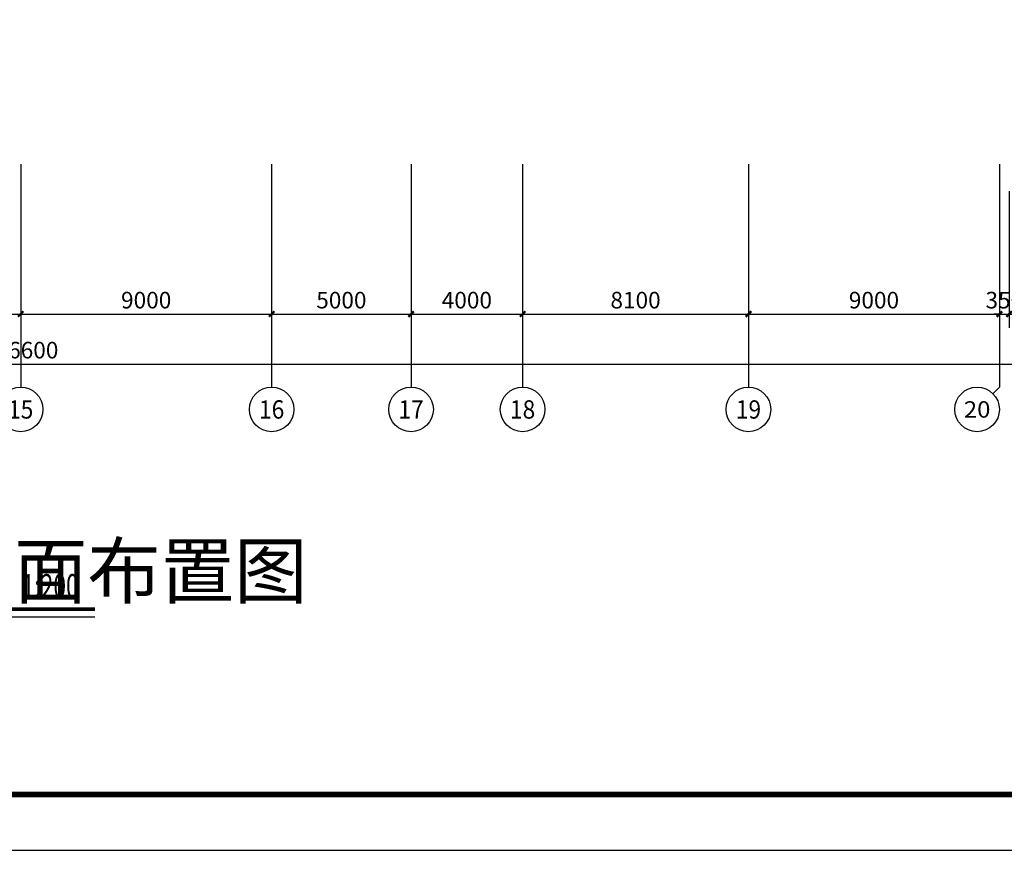
# Model space of a CAD drawing. Units: millimetres. Extents: x -1878335 to 5146870, y -284286 to 2107906.
# Drawn here: x 3243717 to 3279028, y 168715 to 198500 of the extents above; entities that cross this region are included whole.
import ezdxf
from ezdxf.enums import TextEntityAlignment as Align

# ---------------------------------------------------------------- set-up
doc = ezdxf.new("R2010")
doc.units = ezdxf.units.MM
doc.header["$LTSCALE"] = 1000
for name, color, linetype in [('AXIS', 3, 'Continuous'), ('AXIS_TEXT', 7, 'Continuous'), ('DIM_SYMB', 3, 'Continuous'), ('PUB_TITLE', 4, 'Continuous'), ('屋面', 133, 'Continuous')]:
    doc.layers.add(name, color=color, linetype=linetype)
doc.styles.add('_TCH_AXIS', font='COMPLEX', dxfattribs={"bigfont": 'GBCBIG'})
doc.styles.add('_TCH_DIM', font='SIMPLEX', dxfattribs={"bigfont": 'GBCBIG'})
doc.styles.add('_TCH_DIM_T3', font='SIMPLEX', dxfattribs={"width": 0.705882, "bigfont": 'GBCBIG'})
doc.styles.add('COMPLEX', font='COMPLEX')
doc.dimstyles.new('_TCH_ARCH&&200', dxfattribs={"dimtxt": 595, "dimasz": 200, "dimexe": 500, "dimexo": 600, "dimgap": 200, "dimtad": 1, "dimdec": 0, "dimzin": 0, "dimdsep": 46, "dimtxsty": '_TCH_DIM_T3', "dimblk": 'ARCHTICK', "dimcen": 0.09, "dimclrt": 7, "dimazin": 2, "dimtfac": 1, "dimtdec": 0, "dimtix": 1, "dimtmove": 2, "dimatfit": 3, "dimfxl": 1, "dimtolj": 1, "dimtzin": 0, "dimarcsym": 0})

# ---------------------------------------------------------------- blocks, each defined once
blk = doc.blocks.new('_ArchTick')
at = {"color": 0, "linetype": 'ByBlock', "const_width": 0.4}
blk.add_lwpolyline([(-0.5, -0.5), (0.5, 0.5)], dxfattribs=at)
blk = doc.blocks.new('*D1656')
at = {"layer": 'AXIS', "color": 0, "linetype": 'ByBlock', "lineweight": -2, "transparency": 16777216}
for p, q in [((4987078, 774482), (4987078, 767982)), ((5203678, 774482), (5203678, 767982)), ((4987078, 768482), (5203678, 768482))]:
    blk.add_line(p, q, dxfattribs=at)
at = {"layer": 'Defpoints', "color": 0, "linetype": 'ByBlock', "transparency": 16777216}
for p in [(4987078, 775082), (5203678, 775082), (5203678, 768482)]:
    blk.add_point(p, dxfattribs=at)
at = {"layer": 'AXIS', "color": 0, "linetype": 'ByBlock', "lineweight": -2, "transparency": 16777216, "xscale": 200, "yscale": 200, "zscale": 200, "rotation": 180}
blk.add_blockref('_ArchTick', (4987078, 768482), dxfattribs=at)
at = {"layer": 'AXIS', "color": 0, "linetype": 'ByBlock', "lineweight": -2, "transparency": 16777216, "xscale": 200, "yscale": 200, "zscale": 200}
blk.add_blockref('_ArchTick', (5203678, 768482), dxfattribs=at)
at = {"layer": 'AXIS', "color": 7, "linetype": 'ByBlock', "transparency": 16777216, "insert": (5095378, 768980), "char_height": 595, "attachment_point": 5, "style": '_TCH_DIM_T3'}
blk.add_mtext('\\A1;216600', dxfattribs=at)
blk = doc.blocks.new('_AXISO')
blk.add_circle((0, 0), 0.5)
at = {"layer": 'AXIS_TEXT', "style": 'COMPLEX', "width": 1.041667}
blk.add_attdef('A', text='', height=0.56, dxfattribs=at).set_placement((-0.25, -0.28), (0.25, -0.28), align=Align.FIT)
blk = doc.blocks.new('*D1670')
at = {"layer": 'AXIS', "color": 0, "lineweight": -2, "transparency": 16777216}
for p, q in [((5086378, 774675), (5086378, 769775)), ((5095378, 774675), (5095378, 769775)), ((5086378, 770275), (5095378, 770275))]:
    blk.add_line(p, q, dxfattribs=at)
at = {"layer": 'Defpoints', "color": 0, "transparency": 16777216}
for p in [(5086378, 775275), (5095378, 775275), (5095378, 770275)]:
    blk.add_point(p, dxfattribs=at)
at = {"layer": 'AXIS', "color": 0, "lineweight": -2, "transparency": 16777216, "xscale": 200, "yscale": 200, "zscale": 200, "rotation": 180}
blk.add_blockref('_ArchTick', (5086378, 770275), dxfattribs=at)
at = {"layer": 'AXIS', "color": 0, "lineweight": -2, "transparency": 16777216, "xscale": 200, "yscale": 200, "zscale": 200}
blk.add_blockref('_ArchTick', (5095378, 770275), dxfattribs=at)
at = {"layer": 'AXIS', "color": 7, "transparency": 16777216, "insert": (5090878, 770773), "char_height": 595, "attachment_point": 5, "style": '_TCH_DIM_T3'}
blk.add_mtext('\\A1;9000', dxfattribs=at)
blk = doc.blocks.new('*D1671')
at = {"layer": 'AXIS', "color": 0, "lineweight": -2, "transparency": 16777216}
for p, q in [((5095378, 774675), (5095378, 769775)), ((5104378, 774675), (5104378, 769775)), ((5095378, 770275), (5104378, 770275))]:
    blk.add_line(p, q, dxfattribs=at)
at = {"layer": 'Defpoints', "color": 0, "transparency": 16777216}
for p in [(5095378, 775275), (5104378, 775275), (5104378, 770275)]:
    blk.add_point(p, dxfattribs=at)
at = {"layer": 'AXIS', "color": 0, "lineweight": -2, "transparency": 16777216, "xscale": 200, "yscale": 200, "zscale": 200, "rotation": 180}
blk.add_blockref('_ArchTick', (5095378, 770275), dxfattribs=at)
at = {"layer": 'AXIS', "color": 0, "lineweight": -2, "transparency": 16777216, "xscale": 200, "yscale": 200, "zscale": 200}
blk.add_blockref('_ArchTick', (5104378, 770275), dxfattribs=at)
at = {"layer": 'AXIS', "color": 7, "transparency": 16777216, "insert": (5099878, 770773), "char_height": 595, "attachment_point": 5, "style": '_TCH_DIM_T3'}
blk.add_mtext('\\A1;9000', dxfattribs=at)
blk = doc.blocks.new('*D1672')
at = {"layer": 'AXIS', "color": 0, "lineweight": -2, "transparency": 16777216}
for p, q in [((5104378, 774675), (5104378, 769775)), ((5109378, 774675), (5109378, 769775)), ((5104378, 770275), (5109378, 770275))]:
    blk.add_line(p, q, dxfattribs=at)
at = {"layer": 'Defpoints', "color": 0, "transparency": 16777216}
for p in [(5104378, 775275), (5109378, 775275), (5109378, 770275)]:
    blk.add_point(p, dxfattribs=at)
at = {"layer": 'AXIS', "color": 0, "lineweight": -2, "transparency": 16777216, "xscale": 200, "yscale": 200, "zscale": 200, "rotation": 180}
blk.add_blockref('_ArchTick', (5104378, 770275), dxfattribs=at)
at = {"layer": 'AXIS', "color": 0, "lineweight": -2, "transparency": 16777216, "xscale": 200, "yscale": 200, "zscale": 200}
blk.add_blockref('_ArchTick', (5109378, 770275), dxfattribs=at)
at = {"layer": 'AXIS', "color": 7, "transparency": 16777216, "insert": (5106878, 770773), "char_height": 595, "attachment_point": 5, "style": '_TCH_DIM_T3'}
blk.add_mtext('\\A1;5000', dxfattribs=at)
blk = doc.blocks.new('*D1673')
at = {"layer": 'AXIS', "color": 0, "lineweight": -2, "transparency": 16777216}
for p, q in [((5109378, 774675), (5109378, 769775)), ((5113378, 774675), (5113378, 769775)), ((5109378, 770275), (5113378, 770275))]:
    blk.add_line(p, q, dxfattribs=at)
at = {"layer": 'Defpoints', "color": 0, "transparency": 16777216}
for p in [(5109378, 775275), (5113378, 775275), (5113378, 770275)]:
    blk.add_point(p, dxfattribs=at)
at = {"layer": 'AXIS', "color": 0, "lineweight": -2, "transparency": 16777216, "xscale": 200, "yscale": 200, "zscale": 200, "rotation": 180}
blk.add_blockref('_ArchTick', (5109378, 770275), dxfattribs=at)
at = {"layer": 'AXIS', "color": 0, "lineweight": -2, "transparency": 16777216, "xscale": 200, "yscale": 200, "zscale": 200}
blk.add_blockref('_ArchTick', (5113378, 770275), dxfattribs=at)
at = {"layer": 'AXIS', "color": 7, "transparency": 16777216, "insert": (5111378, 770773), "char_height": 595, "attachment_point": 5, "style": '_TCH_DIM_T3'}
blk.add_mtext('\\A1;4000', dxfattribs=at)
blk = doc.blocks.new('*D1674')
at = {"layer": 'AXIS', "color": 0, "lineweight": -2, "transparency": 16777216}
for p, q in [((5113378, 774675), (5113378, 769775)), ((5121478, 774675), (5121478, 769775)), ((5113378, 770275), (5121478, 770275))]:
    blk.add_line(p, q, dxfattribs=at)
at = {"layer": 'Defpoints', "color": 0, "transparency": 16777216}
for p in [(5113378, 775275), (5121478, 775275), (5121478, 770275)]:
    blk.add_point(p, dxfattribs=at)
at = {"layer": 'AXIS', "color": 0, "lineweight": -2, "transparency": 16777216, "xscale": 200, "yscale": 200, "zscale": 200, "rotation": 180}
blk.add_blockref('_ArchTick', (5113378, 770275), dxfattribs=at)
at = {"layer": 'AXIS', "color": 0, "lineweight": -2, "transparency": 16777216, "xscale": 200, "yscale": 200, "zscale": 200}
blk.add_blockref('_ArchTick', (5121478, 770275), dxfattribs=at)
at = {"layer": 'AXIS', "color": 7, "transparency": 16777216, "insert": (5117428, 770773), "char_height": 595, "attachment_point": 5, "style": '_TCH_DIM_T3'}
blk.add_mtext('\\A1;8100', dxfattribs=at)
blk = doc.blocks.new('*D1675')
at = {"layer": 'AXIS', "color": 0, "lineweight": -2, "transparency": 16777216}
for p, q in [((5121478, 774675), (5121478, 769775)), ((5130478, 774675), (5130478, 769775)), ((5121478, 770275), (5130478, 770275))]:
    blk.add_line(p, q, dxfattribs=at)
at = {"layer": 'Defpoints', "color": 0, "transparency": 16777216}
for p in [(5121478, 775275), (5130478, 775275), (5130478, 770275)]:
    blk.add_point(p, dxfattribs=at)
at = {"layer": 'AXIS', "color": 0, "lineweight": -2, "transparency": 16777216, "xscale": 200, "yscale": 200, "zscale": 200, "rotation": 180}
blk.add_blockref('_ArchTick', (5121478, 770275), dxfattribs=at)
at = {"layer": 'AXIS', "color": 0, "lineweight": -2, "transparency": 16777216, "xscale": 200, "yscale": 200, "zscale": 200}
blk.add_blockref('_ArchTick', (5130478, 770275), dxfattribs=at)
at = {"layer": 'AXIS', "color": 7, "transparency": 16777216, "insert": (5125978, 770773), "char_height": 595, "attachment_point": 5, "style": '_TCH_DIM_T3'}
blk.add_mtext('\\A1;9000', dxfattribs=at)
blk = doc.blocks.new('*D1676')
at = {"layer": 'AXIS', "color": 0, "lineweight": -2, "transparency": 16777216}
for p, q in [((5130478, 774675), (5130478, 769775)), ((5130828, 774675), (5130828, 769775)), ((5130478, 770275), (5130278, 770275)), ((5130478, 770275), (5130828, 770275)), ((5130828, 770275), (5131028, 770275))]:
    blk.add_line(p, q, dxfattribs=at)
at = {"layer": 'Defpoints', "color": 0, "transparency": 16777216}
for p in [(5130478, 775275), (5130828, 775275), (5130828, 770275)]:
    blk.add_point(p, dxfattribs=at)
at = {"layer": 'AXIS', "color": 0, "lineweight": -2, "transparency": 16777216, "xscale": 200, "yscale": 200, "zscale": 200}
blk.add_blockref('_ArchTick', (5130478, 770275), dxfattribs=at)
at = {"layer": 'AXIS', "color": 0, "lineweight": -2, "transparency": 16777216, "xscale": 200, "yscale": 200, "zscale": 200, "rotation": 180}
blk.add_blockref('_ArchTick', (5130828, 770275), dxfattribs=at)
at = {"layer": 'AXIS', "color": 7, "transparency": 16777216, "insert": (5130653, 770773), "char_height": 595, "attachment_point": 5, "style": '_TCH_DIM_T3'}
blk.add_mtext('\\A1;350', dxfattribs=at)
blk = doc.blocks.new('3fdt1023')
at = {"layer": 'AXIS'}
for p, q in [((5095377.5, 775653.6), (5095377.5, 767653.6)), ((5104377.5, 775653.6), (5104377.5, 767653.6)), ((5109377.5, 775653.6), (5109377.5, 767653.6)), ((5113377.5, 775653.6), (5113377.5, 767653.6)), ((5121477.5, 775653.6), (5121477.5, 767653.6)), ((5130477.5, 775653.6), (5130477.5, 767653.6)), ((5130243.2, 767419.3), (5130477.5, 767653.6))]:
    blk.add_line(p, q, dxfattribs=at)
ref = blk.add_blockref('_AXISO', (5095377.5, 766853.6), dxfattribs=dict(at, xscale=1600, yscale=1600, zscale=1600))
ref.add_attrib('A', '15', dxfattribs={"layer": 'AXIS_TEXT', "ltscale": 2, "height": 656.89, "style": '_TCH_AXIS'}).set_placement((5094924, 766525.2), (5095831.1, 766525.2), align=Align.FIT)
ref = blk.add_blockref('_AXISO', (5104377.5, 766853.6), dxfattribs=dict(at, xscale=1600, yscale=1600, zscale=1600))
ref.add_attrib('A', '16', dxfattribs={"layer": 'AXIS_TEXT', "ltscale": 2, "height": 656.89, "style": '_TCH_AXIS'}).set_placement((5103924, 766525.2), (5104831.1, 766525.2), align=Align.FIT)
ref = blk.add_blockref('_AXISO', (5109377.5, 766853.6), dxfattribs=dict(at, xscale=1600, yscale=1600, zscale=1600))
ref.add_attrib('A', '17', dxfattribs={"layer": 'AXIS_TEXT', "ltscale": 2, "height": 656.89, "style": '_TCH_AXIS'}).set_placement((5108924, 766525.2), (5109831.1, 766525.2), align=Align.FIT)
ref = blk.add_blockref('_AXISO', (5113377.5, 766853.6), dxfattribs=dict(at, xscale=1600, yscale=1600, zscale=1600))
ref.add_attrib('A', '18', dxfattribs={"layer": 'AXIS_TEXT', "ltscale": 2, "height": 656.89, "style": '_TCH_AXIS'}).set_placement((5112924, 766525.2), (5113831.1, 766525.2), align=Align.FIT)
ref = blk.add_blockref('_AXISO', (5121477.5, 766853.6), dxfattribs=dict(at, xscale=1600, yscale=1600, zscale=1600))
ref.add_attrib('A', '19', dxfattribs={"layer": 'AXIS_TEXT', "ltscale": 2, "height": 656.89, "style": '_TCH_AXIS'}).set_placement((5121024, 766525.2), (5121931.1, 766525.2), align=Align.FIT)
ref = blk.add_blockref('_AXISO', (5129677.5, 766853.6), dxfattribs=dict(at, xscale=1600, yscale=1600, zscale=1600))
ref.add_attrib('A', '20', dxfattribs={"layer": 'AXIS_TEXT', "ltscale": 2, "height": 588.55, "style": '_TCH_AXIS'}).set_placement((5129201.1, 766559.3), (5130154, 766559.3), align=Align.FIT)
at = {"layer": 'AXIS', "linetype": 'ByBlock'}
dim = blk.add_aligned_dim(p1=(4987077.5, 775082.3), p2=(5203677.5, 775082.3), distance=-6600, dimstyle='_TCH_ARCH&&200', dxfattribs=at)
dim.commit()
dim.dimension.update_dxf_attribs({"geometry": '*D1656', "text_midpoint": (5095377.5, 768979.8)})
at = {"layer": 'AXIS'}
for p1, p2, picture, middle in [((5086377.5, 775275.5), (5095377.5, 775275.5), '*D1670', (5090877.5, 770773)), ((5095377.5, 775275.5), (5104377.5, 775275.5), '*D1671', (5099877.5, 770773)), ((5104377.5, 775275.5), (5109377.5, 775275.5), '*D1672', (5106877.5, 770773)), ((5109377.5, 775275.5), (5113377.5, 775275.5), '*D1673', (5111377.5, 770773)), ((5113377.5, 775275.5), (5121477.5, 775275.5), '*D1674', (5117427.5, 770773)), ((5121477.5, 775275.5), (5130477.5, 775275.5), '*D1675', (5125977.5, 770773)), ((5130477.5, 775275.5), (5130827.5, 775275.5), '*D1676', (5130652.5, 770773))]:
    dim = blk.add_aligned_dim(p1=p1, p2=p2, distance=-5000, dimstyle='_TCH_ARCH&&200', dxfattribs=at)
    dim.commit()
    dim.dimension.update_dxf_attribs({"geometry": picture, "text_midpoint": middle})

msp = doc.modelspace()

# ---------------------------------------------------------------- linework, layer by layer
at = {"layer": 'DIM_SYMB', "const_width": 140}
msp.add_lwpolyline([(3230354.1, 177363.1), (3246416.7, 177363.1)], dxfattribs=at)
at = {"layer": 'DIM_SYMB'}
msp.add_lwpolyline([(3230354.1, 177083.1), (3246416.7, 177083.1)], dxfattribs=at)
at = {"layer": 'PUB_TITLE', "color": 0}
msp.add_lwpolyline([(3099034, 168715.1), (3393234, 168715.1), (3393234, 287515.1), (3099034, 287515.1)], close=True, dxfattribs=at)
at = {"layer": 'PUB_TITLE', "color": 0, "const_width": 200}
msp.add_lwpolyline([(3104034, 170715.1), (3391234, 170715.1), (3391234, 285515.1), (3104034, 285515.1)], close=True, dxfattribs=at)

# ---------------------------------------------------------------- block references
at = {"layer": '屋面', "color": 1}
msp.add_blockref('3fdt1023', (-1851624.8, -582329.4), dxfattribs=at)

# ---------------------------------------------------------------- texts
at = {"layer": 'DIM_SYMB', "color": 7, "style": '_TCH_DIM'}
msp.add_text('三层喷淋平面布置图', height=1929.08, dxfattribs=at).set_placement((3230354.1, 177770.8))
at = {"layer": 'DIM_SYMB', "color": 7, "style": '_TCH_DIM', "width": 0.705882}
msp.add_text('1:200', height=850, dxfattribs=at).set_placement((3243788.1, 177770.8))

doc.saveas('drawing.dxf')
